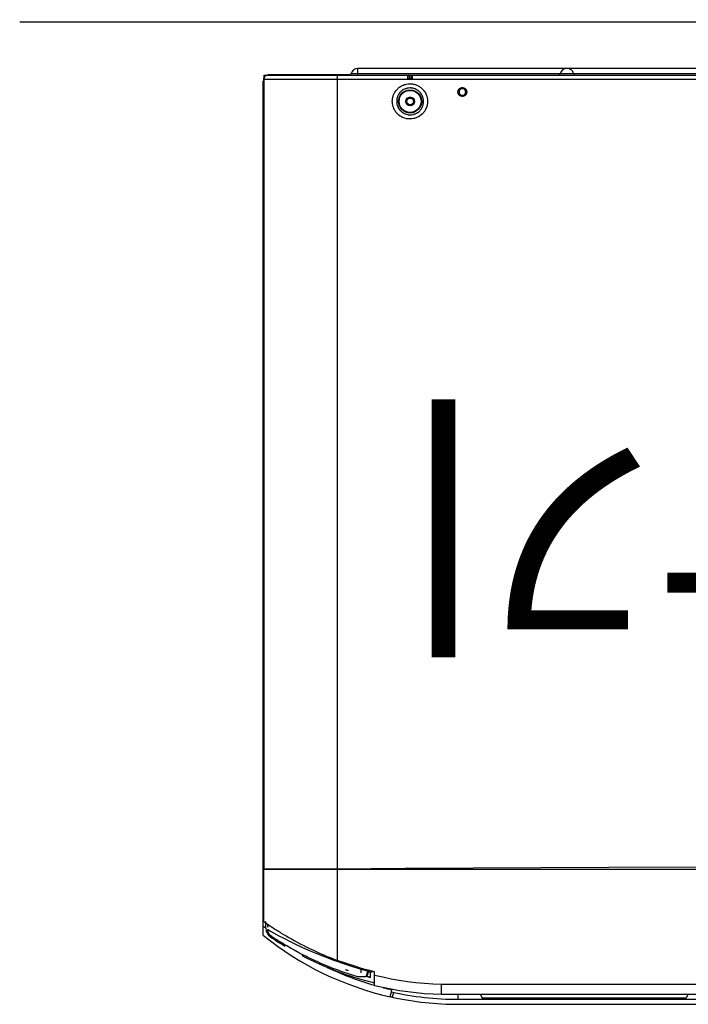
# Model space of a CAD drawing. Units: millimetres. Extents: x 3641412 to 4181868, y -949043 to 385197.
# Drawn here: x 3898199 to 3898519, y -655702 to -655231 of the extents above; entities that cross this region are included whole.
import ezdxf

# ---------------------------------------------------------------- set-up
doc = ezdxf.new("R2010")
doc.units = ezdxf.units.MM
doc.header["$LTSCALE"] = 200
doc.linetypes.add('DASHEDX2', pattern=[1.5, 1, -0.5])
for name, color, linetype in [('F--타일', 150, 'Continuous'), ('LG-AIRCON', 6, 'Continuous'), ('LG-Product', 3, 'Continuous')]:
    doc.layers.add(name, color=color, linetype=linetype)
doc.styles.add('굴림', font='바른돋움 1')

# ---------------------------------------------------------------- blocks, each defined once
blk = doc.blocks.new('1457P-02')
at = {"layer": 'LG-Product', "color": 4, "linetype": 'Continuous'}
for p, q in [((205631.99, -273834.66), (205631.99, -273836.03)), ((205631.99, -273834.66), (205633.36, -273834.66)), ((205633.36, -273834.77), (205633.36, -273834.66)), ((205633.36, -273834.66), (205634, -273834.66)), ((205633.99, -273834.66), (205635.11, -273834.66)), ((205673.48, -273834.41), (205634.79, -273834.41)), ((205635.11, -273834.66), (205638.4, -273834.66)), ((205638.4, -273834.66), (205643.65, -273834.66)), ((205643.65, -273834.66), (205650.51, -273834.66)), ((205650.51, -273834.66), (205658.56, -273834.66)), ((205658.56, -273834.66), (205667.28, -273834.66)), ((205667.18, -273836.66), (205667.21, -273835.25)), ((205667.21, -273835.25), (205667.28, -273834.66)), ((205667.28, -273834.66), (205684.14, -273834.66)), ((205673.78, -273833.89), (205674.72, -273833.89)), ((205674.72, -273833.89), (205676.99, -273833.89)), ((206176.99, -273831.36), (205676.99, -273831.36)), ((205676.99, -273832.07), (205676.99, -273831.36)), ((205676.99, -273833.89), (205676.99, -273832.07)), ((205676.99, -273833.89), (205773.79, -273833.89)), ((205676.99, -273834.45), (205676.99, -273833.89)), ((205676.99, -273834.66), (205676.99, -273834.45)), ((205684.14, -273834.66), (205700.99, -273834.66)), ((205700.98, -273834.91), (205700.99, -273834.78)), ((205700.98, -273835.1), (205700.98, -273834.91)), ((205700.98, -273835.33), (205700.98, -273835.1)), ((205700.98, -273835.6), (205700.98, -273835.33)), ((205700.99, -273834.69), (205700.99, -273834.66)), ((205700.99, -273834.78), (205700.99, -273834.69)), ((205701, -273834.66), (205703, -273834.66)), ((205701.49, -273835.16), (205701.49, -273835.18)), ((205701.49, -273835.18), (205701.49, -273835.25)), ((205701.49, -273835.25), (205701.49, -273835.35)), ((205701.49, -273835.35), (205701.49, -273835.49)), ((205702.49, -273835.18), (205702.49, -273835.16)), ((205702.49, -273835.25), (205702.49, -273835.18)), ((205702.49, -273835.35), (205702.49, -273835.25)), ((205702.49, -273835.49), (205702.49, -273835.35)), ((205702.99, -273834.81), (205702.98, -273834.9)), ((205702.98, -273834.9), (205702.98, -273835)), ((205702.98, -273835), (205702.98, -273835.05)), ((205702.98, -273835.05), (205702.98, -273835.12)), ((205702.98, -273835.12), (205702.98, -273835.18)), ((205702.98, -273835.18), (205702.98, -273835.25)), ((205702.98, -273835.25), (205702.98, -273835.39)), ((205702.98, -273835.39), (205702.98, -273835.55)), ((205702.99, -273834.66), (205814.47, -273834.66)), ((205702.99, -273834.66), (205702.99, -273834.67)), ((205702.99, -273834.67), (205702.99, -273834.7)), ((205702.99, -273834.7), (205702.99, -273834.72)), ((205702.99, -273834.72), (205702.99, -273834.75)), ((205702.99, -273834.75), (205702.99, -273834.78)), ((205702.99, -273834.78), (205702.99, -273834.81)), ((205773.78, -273833.89), (205775.39, -273833.89)), ((205775.39, -273833.89), (205778.6, -273833.89)), ((205778.6, -273833.89), (205780.2, -273833.89)), ((205780.21, -273833.89), (206073.78, -273833.89)), ((205814.47, -273834.66), (205925.99, -273834.66)), ((205631.79, -274241.92), (205631.79, -273837.41)), ((205631.99, -273836.67), (205631.99, -273836.03)), ((205632.1, -273836.03), (205631.99, -273836.03)), ((205631.99, -273836.66), (205631.99, -274214.66)), ((205633.18, -273836.66), (205631.99, -273836.66)), ((205636.65, -273836.66), (205633.18, -273836.66)), ((205642.2, -273836.66), (205636.65, -273836.66)), ((205649.46, -273836.66), (205642.2, -273836.66)), ((205657.97, -273836.66), (205649.46, -273836.66)), ((205667.18, -273836.66), (205657.97, -273836.66)), ((205667.18, -273836.66), (205667.18, -274214.66)), ((205684.08, -273836.66), (205667.18, -273836.66)), ((205700.97, -273836.66), (205684.08, -273836.66)), ((205696.99, -273840.32), (205697.16, -273840.2)), ((205697.16, -273840.2), (205697.87, -273839.77)), ((205697.87, -273839.77), (205698.61, -273839.41)), ((205698.61, -273839.41), (205698.8, -273839.33)), ((205698.8, -273839.33), (205698.99, -273839.26)), ((205698.99, -273839.26), (205699.19, -273839.19)), ((205699.19, -273839.19), (205699.39, -273839.12)), ((205699.39, -273839.12), (205699.79, -273839.01)), ((205699.79, -273839.01), (205700.19, -273838.91)), ((205700.19, -273838.91), (205701, -273838.78)), ((205700.97, -273835.9), (205700.98, -273835.6)), ((205700.97, -273836.22), (205700.97, -273835.9)), ((205700.97, -273836.44), (205700.97, -273836.22)), ((205700.97, -273836.66), (205700.97, -273836.44)), ((205701.97, -273836.66), (205700.97, -273836.66)), ((205700.98, -273836.66), (205700.97, -273836.66)), ((205701.03, -273836.59), (205700.98, -273836.66)), ((205701, -273838.78), (205701.83, -273838.73)), ((205701.09, -273836.53), (205701.03, -273836.59)), ((205701.16, -273836.44), (205701.09, -273836.53)), ((205701.24, -273836.37), (205701.16, -273836.44)), ((205701.3, -273836.3), (205701.24, -273836.37)), ((205701.36, -273836.24), (205701.3, -273836.3)), ((205701.4, -273836.21), (205701.36, -273836.24)), ((205701.44, -273836.18), (205701.4, -273836.21)), ((205701.46, -273836.17), (205701.44, -273836.18)), ((205701.48, -273836.16), (205701.46, -273836.17)), ((205701.48, -273836.16), (205701.99, -273836.16)), ((205701.49, -273835.49), (205701.49, -273835.67)), ((205701.49, -273835.67), (205701.49, -273835.87)), ((205701.49, -273835.87), (205701.49, -273836.01)), ((205701.49, -273836.01), (205701.49, -273836.16)), ((205701.83, -273838.73), (205702.04, -273838.73)), ((205702.97, -273836.66), (205701.97, -273836.66)), ((205701.99, -273836.16), (205702.5, -273836.16)), ((205702.04, -273838.73), (205702.24, -273838.74)), ((205702.24, -273838.74), (205702.45, -273838.75)), ((205702.45, -273838.75), (205702.66, -273838.77)), ((205702.49, -273835.67), (205702.49, -273835.49)), ((205702.49, -273835.87), (205702.49, -273835.67)), ((205702.49, -273836.01), (205702.49, -273835.87)), ((205702.49, -273836.16), (205702.49, -273836.01)), ((205702.51, -273836.17), (205702.5, -273836.16)), ((205702.53, -273836.18), (205702.51, -273836.17)), ((205702.56, -273836.21), (205702.53, -273836.18)), ((205702.6, -273836.24), (205702.56, -273836.21)), ((205702.65, -273836.3), (205702.6, -273836.24)), ((205702.72, -273836.37), (205702.65, -273836.3)), ((205702.66, -273838.77), (205703.07, -273838.81)), ((205702.79, -273836.45), (205702.72, -273836.37)), ((205702.86, -273836.53), (205702.79, -273836.45)), ((205702.91, -273836.59), (205702.86, -273836.53)), ((205702.97, -273836.66), (205702.91, -273836.59)), ((205702.98, -273835.81), (205702.97, -273835.89)), ((205702.97, -273835.89), (205702.97, -273835.99)), ((205702.97, -273835.99), (205702.97, -273836.08)), ((205702.97, -273836.08), (205702.97, -273836.17)), ((205702.97, -273836.17), (205702.97, -273836.27)), ((205702.97, -273836.27), (205702.97, -273836.46)), ((205702.97, -273836.46), (205702.97, -273836.66)), ((205814.46, -273836.66), (205702.97, -273836.66)), ((205702.97, -273836.66), (205702.97, -273836.66)), ((205702.98, -273835.55), (205702.98, -273835.63)), ((205702.98, -273835.63), (205702.98, -273835.72)), ((205702.98, -273835.72), (205702.98, -273835.81)), ((205703.07, -273838.81), (205703.47, -273838.88)), ((205703.47, -273838.88), (205703.88, -273838.96)), ((205703.88, -273838.96), (205704.28, -273839.07)), ((205704.28, -273839.07), (205704.47, -273839.13)), ((205704.47, -273839.13), (205704.67, -273839.2)), ((205704.67, -273839.2), (205704.87, -273839.27)), ((205704.87, -273839.27), (205705.06, -273839.34)), ((205705.06, -273839.34), (205705.81, -273839.69)), ((205705.81, -273839.69), (205706.52, -273840.1)), ((205706.52, -273840.1), (205706.86, -273840.34)), ((205925.99, -273836.66), (205814.46, -273836.66)), ((205693.77, -273844.99), (205693.82, -273844.79)), ((205693.82, -273844.79), (205693.95, -273844.4)), ((205693.95, -273844.4), (205694.09, -273844.01)), ((205694.09, -273844.01), (205694.26, -273843.63)), ((205694.26, -273843.63), (205694.44, -273843.26)), ((205694.44, -273843.26), (205694.54, -273843.08)), ((205694.54, -273843.08), (205694.64, -273842.9)), ((205694.64, -273842.9), (205694.75, -273842.72)), ((205694.75, -273842.72), (205694.86, -273842.55)), ((205694.86, -273842.55), (205695.35, -273841.88)), ((205695.35, -273841.88), (205695.89, -273841.26)), ((205695.89, -273841.26), (205696.19, -273840.97)), ((205696.04, -273844.76), (205695.93, -273845.05)), ((205696.16, -273844.47), (205696.04, -273844.76)), ((205696.3, -273844.19), (205696.16, -273844.47)), ((205696.19, -273840.97), (205696.5, -273840.7)), ((205696.37, -273844.05), (205696.3, -273844.19)), ((205696.45, -273843.91), (205696.37, -273844.05)), ((205696.53, -273843.78), (205696.45, -273843.91)), ((205696.5, -273840.7), (205696.66, -273840.57)), ((205696.62, -273843.64), (205696.53, -273843.78)), ((205696.99, -273843.13), (205696.62, -273843.64)), ((205696.66, -273840.57), (205696.83, -273840.44)), ((205696.83, -273840.44), (205696.99, -273840.32)), ((205697.41, -273842.66), (205696.99, -273843.13)), ((205697.63, -273842.44), (205697.41, -273842.66)), ((205697.87, -273842.23), (205697.63, -273842.44)), ((205697.99, -273842.13), (205697.87, -273842.23)), ((205698.12, -273842.04), (205697.99, -273842.13)), ((205698.25, -273841.94), (205698.12, -273842.04)), ((205698.38, -273841.85), (205698.25, -273841.94)), ((205698.91, -273841.52), (205698.38, -273841.85)), ((205699.48, -273841.25), (205698.91, -273841.52)), ((205699.62, -273841.19), (205699.48, -273841.25)), ((205699.77, -273841.13), (205699.62, -273841.19)), ((205699.92, -273841.08), (205699.77, -273841.13)), ((205700.07, -273841.03), (205699.92, -273841.08)), ((205700.38, -273840.94), (205700.07, -273841.03)), ((205700.68, -273840.87), (205700.38, -273840.94)), ((205701.3, -273840.77), (205700.68, -273840.87)), ((205701.93, -273840.73), (205701.3, -273840.77)), ((205702.09, -273840.73), (205701.93, -273840.73)), ((205702.25, -273840.74), (205702.09, -273840.73)), ((205702.41, -273840.75), (205702.25, -273840.74)), ((205702.57, -273840.76), (205702.41, -273840.75)), ((205702.88, -273840.79), (205702.57, -273840.76)), ((205703.19, -273840.84), (205702.88, -273840.79)), ((205703.49, -273840.91), (205703.19, -273840.84)), ((205703.8, -273840.99), (205703.49, -273840.91)), ((205703.95, -273841.04), (205703.8, -273840.99)), ((205704.1, -273841.09), (205703.95, -273841.04)), ((205704.25, -273841.14), (205704.1, -273841.09)), ((205704.4, -273841.2), (205704.25, -273841.14)), ((205704.97, -273841.46), (205704.4, -273841.2)), ((205705.51, -273841.78), (205704.97, -273841.46)), ((205705.77, -273841.96), (205705.51, -273841.78)), ((205706.02, -273842.15), (205705.77, -273841.96)), ((205706.15, -273842.25), (205706.02, -273842.15)), ((205706.27, -273842.35), (205706.15, -273842.25)), ((205706.38, -273842.46), (205706.27, -273842.35)), ((205706.5, -273842.57), (205706.38, -273842.46)), ((205706.72, -273842.8), (205706.5, -273842.57)), ((205706.93, -273843.03), (205706.72, -273842.8)), ((205706.86, -273840.34), (205707.19, -273840.59)), ((205707.03, -273843.16), (205706.93, -273843.03)), ((205707.13, -273843.28), (205707.03, -273843.16)), ((205707.22, -273843.41), (205707.13, -273843.28)), ((205707.19, -273840.59), (205707.35, -273840.72)), ((205707.31, -273843.54), (205707.22, -273843.41)), ((205707.64, -273844.08), (205707.31, -273843.54)), ((205707.35, -273840.72), (205707.51, -273840.86)), ((205707.51, -273840.86), (205707.67, -273841)), ((205707.92, -273844.64), (205707.64, -273844.08)), ((205707.67, -273841), (205707.82, -273841.14)), ((205707.82, -273841.14), (205708.11, -273841.44)), ((205707.98, -273844.79), (205707.92, -273844.64)), ((205708.03, -273844.94), (205707.98, -273844.79)), ((205708.11, -273841.44), (205708.38, -273841.75)), ((205708.38, -273841.75), (205708.51, -273841.91)), ((205708.51, -273841.91), (205708.64, -273842.08)), ((205708.64, -273842.08), (205708.76, -273842.24)), ((205708.76, -273842.24), (205708.88, -273842.41)), ((205708.88, -273842.41), (205709.31, -273843.12)), ((205709.31, -273843.12), (205709.67, -273843.86)), ((205709.67, -273843.86), (205709.75, -273844.05)), ((205709.75, -273844.05), (205709.83, -273844.24)), ((205709.83, -273844.24), (205709.9, -273844.44)), ((205709.9, -273844.44), (205709.96, -273844.64)), ((205709.96, -273844.64), (205710.08, -273845.04)), ((205724.88, -273842.56), (205724.89, -273842.45)), ((205724.88, -273842.66), (205724.88, -273842.56)), ((205724.88, -273842.77), (205724.88, -273842.66)), ((205724.89, -273842.87), (205724.88, -273842.77)), ((205724.89, -273842.45), (205724.9, -273842.35)), ((205724.9, -273842.97), (205724.89, -273842.87)), ((205724.9, -273842.35), (205724.92, -273842.25)), ((205724.92, -273843.07), (205724.9, -273842.97)), ((205724.92, -273842.25), (205724.97, -273842.05)), ((205724.97, -273843.27), (205724.92, -273843.07)), ((205724.97, -273842.05), (205725.04, -273841.86)), ((205725.04, -273843.47), (205724.97, -273843.27)), ((205725.04, -273841.86), (205725.08, -273841.76)), ((205725.08, -273843.56), (205725.04, -273843.47)), ((205725.08, -273841.76), (205725.12, -273841.67)), ((205725.12, -273843.65), (205725.08, -273843.56)), ((205725.12, -273841.67), (205725.17, -273841.58)), ((205725.17, -273843.74), (205725.12, -273843.65)), ((205725.17, -273841.58), (205725.23, -273841.49)), ((205725.23, -273843.83), (205725.17, -273843.74)), ((205725.23, -273841.49), (205725.35, -273841.33)), ((205725.29, -273843.91), (205725.23, -273843.83)), ((205725.35, -273843.99), (205725.29, -273843.91)), ((205725.35, -273841.33), (205725.49, -273841.18)), ((205725.42, -273844.07), (205725.35, -273843.99)), ((205725.4, -273842.5), (205725.39, -273842.66)), ((205725.39, -273842.66), (205725.4, -273842.82)), ((205725.43, -273842.35), (205725.4, -273842.5)), ((205725.4, -273842.82), (205725.43, -273842.98)), ((205725.49, -273844.15), (205725.42, -273844.07)), ((205725.46, -273842.2), (205725.43, -273842.35)), ((205725.43, -273842.98), (205725.46, -273843.13)), ((205725.52, -273842.05), (205725.46, -273842.2)), ((205725.46, -273843.13), (205725.52, -273843.28)), ((205725.49, -273841.18), (205725.64, -273841.04)), ((205725.64, -273844.29), (205725.49, -273844.15)), ((205725.55, -273841.98), (205725.52, -273842.05)), ((205725.52, -273843.28), (205725.55, -273843.35)), ((205725.58, -273841.91), (205725.55, -273841.98)), ((205725.55, -273843.35), (205725.58, -273843.42)), ((205725.62, -273841.84), (205725.58, -273841.91)), ((205725.58, -273843.42), (205725.62, -273843.49)), ((205725.66, -273841.77), (205725.62, -273841.84)), ((205725.62, -273843.49), (205725.66, -273843.55)), ((205725.64, -273841.04), (205725.81, -273840.92)), ((205725.81, -273844.41), (205725.64, -273844.29)), ((205725.76, -273841.65), (205725.66, -273841.77)), ((205725.66, -273843.55), (205725.76, -273843.68)), ((205725.86, -273841.53), (205725.76, -273841.65)), ((205725.76, -273843.68), (205725.86, -273843.79)), ((205725.81, -273840.92), (205725.9, -273840.86)), ((205725.9, -273844.46), (205725.81, -273844.41)), ((205725.98, -273841.42), (205725.86, -273841.53)), ((205725.86, -273843.79), (205725.98, -273843.9)), ((205725.9, -273840.86), (205725.99, -273840.81)), ((205725.99, -273844.51), (205725.9, -273844.46)), ((205726.11, -273841.33), (205725.98, -273841.42)), ((205725.98, -273843.9), (205726.11, -273843.99)), ((205725.99, -273840.81), (205726.08, -273840.76)), ((205726.08, -273844.56), (205725.99, -273844.51)), ((205726.08, -273840.76), (205726.17, -273840.72)), ((205726.17, -273844.6), (205726.08, -273844.56)), ((205726.17, -273841.29), (205726.11, -273841.33)), ((205726.11, -273843.99), (205726.17, -273844.03)), ((205726.17, -273840.72), (205726.37, -273840.65)), ((205726.24, -273841.25), (205726.17, -273841.29)), ((205726.17, -273844.03), (205726.24, -273844.07)), ((205726.37, -273844.67), (205726.17, -273844.6)), ((205726.31, -273841.22), (205726.24, -273841.25)), ((205726.24, -273844.07), (205726.31, -273844.11)), ((205726.38, -273841.18), (205726.31, -273841.22)), ((205726.31, -273844.11), (205726.38, -273844.14)), ((205726.37, -273840.65), (205726.57, -273840.6)), ((205726.57, -273844.72), (205726.37, -273844.67)), ((205726.53, -273841.13), (205726.38, -273841.18)), ((205726.38, -273844.14), (205726.53, -273844.19)), ((205726.68, -273841.09), (205726.53, -273841.13)), ((205726.53, -273844.19), (205726.68, -273844.23)), ((205726.57, -273840.6), (205726.67, -273840.58)), ((205726.67, -273844.74), (205726.57, -273844.72)), ((205726.67, -273840.58), (205726.77, -273840.57)), ((205726.77, -273844.75), (205726.67, -273844.74)), ((205726.76, -273841.08), (205726.68, -273841.09)), ((205726.68, -273844.23), (205726.76, -273844.24)), ((205726.84, -273841.07), (205726.76, -273841.08)), ((205726.76, -273844.24), (205726.84, -273844.25)), ((205726.77, -273840.57), (205726.87, -273840.56)), ((205726.87, -273844.76), (205726.77, -273844.75)), ((205726.92, -273841.06), (205726.84, -273841.07)), ((205726.84, -273844.25), (205726.92, -273844.26)), ((205726.87, -273840.56), (205726.98, -273840.56)), ((205726.98, -273844.76), (205726.87, -273844.76)), ((205726.99, -273841.06), (205726.92, -273841.06)), ((205726.92, -273844.26), (205726.99, -273844.26)), ((205726.98, -273840.56), (205727.18, -273840.57)), ((205727.18, -273844.75), (205726.98, -273844.76)), ((205727.15, -273841.07), (205726.99, -273841.06)), ((205726.99, -273844.26), (205727.15, -273844.25)), ((205727.31, -273841.09), (205727.15, -273841.07)), ((205727.15, -273844.25), (205727.31, -273844.23)), ((205727.18, -273840.57), (205727.38, -273840.6)), ((205727.38, -273844.72), (205727.18, -273844.75)), ((205727.38, -273841.11), (205727.31, -273841.09)), ((205727.31, -273844.23), (205727.38, -273844.21)), ((205727.38, -273840.6), (205727.49, -273840.63)), ((205727.46, -273841.13), (205727.38, -273841.11)), ((205727.38, -273844.21), (205727.46, -273844.19)), ((205727.49, -273844.7), (205727.38, -273844.72)), ((205727.53, -273841.16), (205727.46, -273841.13)), ((205727.46, -273844.19), (205727.53, -273844.17)), ((205727.49, -273840.63), (205727.59, -273840.65)), ((205727.59, -273844.67), (205727.49, -273844.7)), ((205727.61, -273841.18), (205727.53, -273841.16)), ((205727.53, -273844.17), (205727.61, -273844.14)), ((205727.59, -273840.65), (205727.68, -273840.68)), ((205727.68, -273844.64), (205727.59, -273844.67)), ((205727.68, -273841.22), (205727.61, -273841.18)), ((205727.61, -273844.14), (205727.68, -273844.11)), ((205727.68, -273840.68), (205727.78, -273840.72)), ((205727.75, -273841.25), (205727.68, -273841.22)), ((205727.68, -273844.11), (205727.75, -273844.07)), ((205727.78, -273844.6), (205727.68, -273844.64)), ((205727.82, -273841.29), (205727.75, -273841.25)), ((205727.75, -273844.07), (205727.82, -273844.03)), ((205727.78, -273840.72), (205727.87, -273840.76)), ((205727.87, -273844.56), (205727.78, -273844.6)), ((205727.88, -273841.33), (205727.82, -273841.29)), ((205727.82, -273844.03), (205727.88, -273843.99)), ((205727.87, -273840.76), (205727.96, -273840.81)), ((205727.96, -273844.51), (205727.87, -273844.56)), ((205728.01, -273841.43), (205727.88, -273841.33)), ((205727.88, -273843.99), (205728.01, -273843.9)), ((205727.96, -273840.81), (205728.05, -273840.86)), ((205728.05, -273844.46), (205727.96, -273844.51)), ((205728.12, -273841.53), (205728.01, -273841.43)), ((205728.01, -273843.9), (205728.12, -273843.79)), ((205728.05, -273840.86), (205728.14, -273840.92)), ((205728.14, -273844.41), (205728.05, -273844.46)), ((205728.18, -273841.59), (205728.12, -273841.53)), ((205728.12, -273843.79), (205728.18, -273843.74)), ((205728.14, -273840.92), (205728.31, -273841.04)), ((205728.31, -273844.29), (205728.14, -273844.41)), ((205728.23, -273841.65), (205728.18, -273841.59)), ((205728.18, -273843.74), (205728.23, -273843.68)), ((205728.28, -273841.71), (205728.23, -273841.65)), ((205728.23, -273843.68), (205728.28, -273843.61)), ((205728.32, -273841.77), (205728.28, -273841.71)), ((205728.28, -273843.61), (205728.32, -273843.55)), ((205728.31, -273841.04), (205728.46, -273841.18)), ((205728.46, -273844.15), (205728.31, -273844.29)), ((205728.4, -273841.91), (205728.32, -273841.77)), ((205728.32, -273843.55), (205728.4, -273843.42)), ((205728.47, -273842.05), (205728.4, -273841.91)), ((205728.4, -273843.42), (205728.47, -273843.27)), ((205728.46, -273841.18), (205728.53, -273841.25)), ((205728.53, -273844.07), (205728.46, -273844.15)), ((205728.5, -273842.12), (205728.47, -273842.05)), ((205728.47, -273843.27), (205728.5, -273843.2)), ((205728.53, -273842.2), (205728.5, -273842.12)), ((205728.5, -273843.2), (205728.53, -273843.13)), ((205728.53, -273841.25), (205728.6, -273841.33)), ((205728.55, -273842.27), (205728.53, -273842.2)), ((205728.53, -273843.13), (205728.55, -273843.05)), ((205728.6, -273843.99), (205728.53, -273844.07)), ((205728.56, -273842.35), (205728.55, -273842.27)), ((205728.55, -273843.05), (205728.56, -273842.97)), ((205728.59, -273842.5), (205728.56, -273842.35)), ((205728.56, -273842.97), (205728.59, -273842.82)), ((205728.59, -273842.66), (205728.59, -273842.5)), ((205728.59, -273842.82), (205728.59, -273842.66)), ((205728.6, -273841.33), (205728.66, -273841.41)), ((205728.66, -273843.91), (205728.6, -273843.99)), ((205728.66, -273841.41), (205728.72, -273841.5)), ((205728.72, -273843.83), (205728.66, -273843.91)), ((205728.72, -273841.5), (205728.83, -273841.67)), ((205728.83, -273843.65), (205728.72, -273843.83)), ((205728.83, -273841.67), (205728.92, -273841.86)), ((205728.92, -273843.47), (205728.83, -273843.65)), ((205728.92, -273841.86), (205728.95, -273841.95)), ((205728.95, -273843.37), (205728.92, -273843.47)), ((205728.95, -273841.95), (205728.99, -273842.05)), ((205728.99, -273843.27), (205728.95, -273843.37)), ((205728.99, -273842.05), (205729.01, -273842.15)), ((205729.01, -273843.17), (205728.99, -273843.27)), ((205729.01, -273842.15), (205729.04, -273842.25)), ((205729.04, -273843.07), (205729.01, -273843.17)), ((205729.04, -273842.25), (205729.07, -273842.46)), ((205729.07, -273842.87), (205729.04, -273843.07)), ((205729.07, -273842.46), (205729.08, -273842.66)), ((205729.08, -273842.66), (205729.07, -273842.87)), ((205693.48, -273847.24), (205693.52, -273846.42)), ((205693.5, -273847.66), (205693.48, -273847.24)), ((205693.53, -273848.07), (205693.5, -273847.66)), ((205693.52, -273846.42), (205693.63, -273845.6)), ((205693.59, -273848.48), (205693.53, -273848.07)), ((205693.66, -273848.89), (205693.59, -273848.48)), ((205693.63, -273845.6), (205693.67, -273845.4)), ((205693.87, -273849.69), (205693.66, -273848.89)), ((205693.67, -273845.4), (205693.72, -273845.19)), ((205693.72, -273845.19), (205693.77, -273844.99)), ((205695.6, -273846.6), (205695.57, -273847.22)), ((205695.57, -273847.22), (205695.58, -273847.54)), ((205695.58, -273847.54), (205695.61, -273847.86)), ((205695.68, -273845.97), (205695.6, -273846.6)), ((205695.61, -273847.86), (205695.65, -273848.17)), ((205695.65, -273848.17), (205695.71, -273848.48)), ((205695.71, -273845.82), (205695.68, -273845.97)), ((205695.75, -273845.66), (205695.71, -273845.82)), ((205695.71, -273848.48), (205695.87, -273849.09)), ((205695.79, -273845.51), (205695.75, -273845.66)), ((205695.83, -273845.35), (205695.79, -273845.51)), ((205695.93, -273845.05), (205695.83, -273845.35)), ((205695.87, -273849.09), (205696.09, -273849.68)), ((205707.7, -273850.14), (205707.96, -273849.57)), ((205707.96, -273849.57), (205708.07, -273849.27)), ((205708.09, -273845.09), (205708.03, -273844.94)), ((205708.07, -273849.27), (205708.17, -273848.97)), ((205708.13, -273845.24), (205708.09, -273845.09)), ((205708.22, -273845.54), (205708.13, -273845.24)), ((205708.17, -273848.97), (205708.25, -273848.66)), ((205708.29, -273845.85), (205708.22, -273845.54)), ((205708.25, -273848.66), (205708.32, -273848.36)), ((205708.39, -273846.47), (205708.29, -273845.85)), ((205708.32, -273848.36), (205708.37, -273848.05)), ((205708.37, -273848.05), (205708.4, -273847.73)), ((205708.43, -273847.1), (205708.39, -273846.47)), ((205708.4, -273847.73), (205708.42, -273847.58)), ((205708.42, -273847.42), (205708.43, -273847.26)), ((205708.42, -273847.58), (205708.42, -273847.42)), ((205708.43, -273847.26), (205708.43, -273847.1)), ((205710.01, -273849.53), (205709.95, -273849.73)), ((205710.11, -273849.13), (205710.01, -273849.53)), ((205710.08, -273845.04), (205710.17, -273845.44)), ((205710.2, -273848.73), (205710.11, -273849.13)), ((205710.17, -273845.44), (205710.3, -273846.25)), ((205710.27, -273848.32), (205710.2, -273848.73)), ((205710.31, -273847.91), (205710.27, -273848.32)), ((205710.3, -273846.25), (205710.35, -273847.08)), ((205710.33, -273847.7), (205710.31, -273847.91)), ((205710.34, -273847.5), (205710.33, -273847.7)), ((205710.35, -273847.29), (205710.34, -273847.5)), ((205710.35, -273847.08), (205710.35, -273847.29)), ((205694.16, -273850.46), (205693.87, -273849.69)), ((205694.24, -273850.65), (205694.16, -273850.46)), ((205694.33, -273850.84), (205694.24, -273850.65)), ((205694.42, -273851.03), (205694.33, -273850.84)), ((205694.52, -273851.21), (205694.42, -273851.03)), ((205694.73, -273851.57), (205694.52, -273851.21)), ((205694.95, -273851.92), (205694.73, -273851.57)), ((205695.19, -273852.25), (205694.95, -273851.92)), ((205695.45, -273852.57), (205695.19, -273852.25)), ((205695.58, -273852.73), (205695.45, -273852.57)), ((205695.72, -273852.88), (205695.58, -273852.73)), ((205695.87, -273853.03), (205695.72, -273852.88)), ((205696.01, -273853.18), (205695.87, -273853.03)), ((205696.63, -273853.73), (205696.01, -273853.18)), ((205696.09, -273849.68), (205696.15, -273849.83)), ((205696.15, -273849.83), (205696.22, -273849.97)), ((205696.22, -273849.97), (205696.29, -273850.11)), ((205696.29, -273850.11), (205696.36, -273850.25)), ((205696.36, -273850.25), (205696.52, -273850.53)), ((205696.52, -273850.53), (205696.69, -273850.79)), ((205697.3, -273854.22), (205696.63, -273853.73)), ((205696.69, -273850.79), (205697.07, -273851.29)), ((205697.07, -273851.29), (205697.5, -273851.75)), ((205697.65, -273854.43), (205697.3, -273854.22)), ((205697.5, -273851.75), (205697.97, -273852.17)), ((205697.97, -273852.17), (205698.48, -273852.54)), ((205698.48, -273852.54), (205698.75, -273852.71)), ((205698.75, -273852.71), (205699.03, -273852.86)), ((205699.03, -273852.86), (205699.17, -273852.93)), ((205699.17, -273852.93), (205699.31, -273853)), ((205699.31, -273853), (205699.46, -273853.07)), ((205699.46, -273853.07), (205699.6, -273853.13)), ((205699.6, -273853.13), (205700.2, -273853.33)), ((205700.2, -273853.33), (205700.81, -273853.48)), ((205700.81, -273853.48), (205700.96, -273853.51)), ((205700.96, -273853.51), (205701.12, -273853.53)), ((205701.12, -273853.53), (205701.28, -273853.55)), ((205701.28, -273853.55), (205701.43, -273853.57)), ((205701.43, -273853.57), (205701.75, -273853.59)), ((205701.75, -273853.59), (205702.06, -273853.59)), ((205702.06, -273853.59), (205702.69, -273853.55)), ((205702.69, -273853.55), (205703.31, -273853.46)), ((205703.31, -273853.46), (205703.47, -273853.42)), ((205703.47, -273853.42), (205703.62, -273853.38)), ((205703.62, -273853.38), (205703.78, -273853.34)), ((205703.78, -273853.34), (205703.93, -273853.3)), ((205703.93, -273853.3), (205704.22, -273853.19)), ((205704.22, -273853.19), (205704.52, -273853.08)), ((205704.52, -273853.08), (205704.8, -273852.95)), ((205704.8, -273852.95), (205705.08, -273852.8)), ((205705.08, -273852.8), (205705.22, -273852.73)), ((205705.22, -273852.73), (205705.36, -273852.65)), ((205705.36, -273852.65), (205705.49, -273852.56)), ((205705.49, -273852.56), (205705.62, -273852.47)), ((205705.62, -273852.47), (205706.13, -273852.09)), ((205706.13, -273852.09), (205706.59, -273851.67)), ((205706.49, -273854.24), (205706.32, -273854.35)), ((205706.67, -273854.12), (205706.49, -273854.24)), ((205706.59, -273851.67), (205706.8, -273851.44)), ((205707.33, -273853.63), (205706.67, -273854.12)), ((205706.8, -273851.44), (205707.01, -273851.2)), ((205707.01, -273851.2), (205707.11, -273851.07)), ((205707.11, -273851.07), (205707.2, -273850.94)), ((205707.2, -273850.94), (205707.29, -273850.81)), ((205707.29, -273850.81), (205707.38, -273850.68)), ((205707.93, -273853.07), (205707.33, -273853.63)), ((205707.38, -273850.68), (205707.7, -273850.14)), ((205708.21, -273852.77), (205707.93, -273853.07)), ((205708.48, -273852.45), (205708.21, -273852.77)), ((205708.61, -273852.28), (205708.48, -273852.45)), ((205708.74, -273852.12), (205708.61, -273852.28)), ((205708.86, -273851.95), (205708.74, -273852.12)), ((205708.97, -273851.78), (205708.86, -273851.95)), ((205709.39, -273851.07), (205708.97, -273851.78)), ((205709.73, -273850.32), (205709.39, -273851.07)), ((205709.81, -273850.12), (205709.73, -273850.32)), ((205709.88, -273849.93), (205709.81, -273850.12)), ((205709.95, -273849.73), (205709.88, -273849.93)), ((205698.02, -273854.64), (205697.65, -273854.43)), ((205698.2, -273854.73), (205698.02, -273854.64)), ((205698.39, -273854.82), (205698.2, -273854.73)), ((205698.58, -273854.9), (205698.39, -273854.82)), ((205698.77, -273854.98), (205698.58, -273854.9)), ((205699.55, -273855.25), (205698.77, -273854.98)), ((205700.35, -273855.44), (205699.55, -273855.25)), ((205700.55, -273855.48), (205700.35, -273855.44)), ((205700.76, -273855.51), (205700.55, -273855.48)), ((205700.97, -273855.54), (205700.76, -273855.51)), ((205701.17, -273855.56), (205700.97, -273855.54)), ((205701.59, -273855.58), (205701.17, -273855.56)), ((205702, -273855.59), (205701.59, -273855.58)), ((205702.82, -273855.54), (205702, -273855.59)), ((205703.64, -273855.41), (205702.82, -273855.54)), ((205703.84, -273855.37), (205703.64, -273855.41)), ((205704.05, -273855.32), (205703.84, -273855.37)), ((205704.25, -273855.26), (205704.05, -273855.32)), ((205704.44, -273855.2), (205704.25, -273855.26)), ((205704.83, -273855.07), (205704.44, -273855.2)), ((205705.22, -273854.92), (205704.83, -273855.07)), ((205705.59, -273854.75), (205705.22, -273854.92)), ((205705.96, -273854.56), (205705.59, -273854.75)), ((205706.14, -273854.46), (205705.96, -273854.56)), ((205706.32, -273854.35), (205706.14, -273854.46)), ((205632.04, -274214.66), (205631.99, -274214.66)), ((205631.99, -274239.76), (205631.99, -274214.76)), ((205631.99, -274214.76), (205633.18, -274214.76)), ((205632.16, -274214.66), (205632.04, -274214.66)), ((205632.26, -274214.66), (205632.16, -274214.66)), ((205632.37, -274214.66), (205632.26, -274214.66)), ((205632.44, -274214.66), (205632.37, -274214.66)), ((205632.51, -274214.66), (205632.44, -274214.66)), ((205632.59, -274214.66), (205632.51, -274214.66)), ((205632.67, -274214.66), (205632.59, -274214.66)), ((205633.05, -274214.66), (205632.67, -274214.66)), ((205633.5, -274214.66), (205633.05, -274214.66)), ((205633.18, -274214.76), (205636.65, -274214.76)), ((205634.04, -274214.66), (205633.5, -274214.66)), ((205634.65, -274214.66), (205634.04, -274214.66)), ((205635.34, -274214.66), (205634.65, -274214.66)), ((205636.11, -274214.66), (205635.34, -274214.66)), ((205636.31, -274214.66), (205636.11, -274214.66)), ((205636.52, -274214.66), (205636.31, -274214.66)), ((205636.74, -274214.66), (205636.52, -274214.66)), ((205636.65, -274214.76), (205642.2, -274214.76)), ((205636.96, -274214.66), (205636.74, -274214.66)), ((205637.41, -274214.66), (205636.96, -274214.66)), ((205637.88, -274214.66), (205637.41, -274214.66)), ((205638.86, -274214.66), (205637.88, -274214.66)), ((205639.91, -274214.66), (205638.86, -274214.66)), ((205641.03, -274214.66), (205639.91, -274214.66)), ((205642.2, -274214.66), (205641.03, -274214.66)), ((205642.82, -274214.66), (205642.2, -274214.66)), ((205642.2, -274214.76), (205649.46, -274214.76)), ((205643.45, -274214.66), (205642.82, -274214.66)), ((205644.09, -274214.66), (205643.45, -274214.66)), ((205644.75, -274214.66), (205644.09, -274214.66)), ((205646.12, -274214.66), (205644.75, -274214.66)), ((205647.52, -274214.66), (205646.12, -274214.66)), ((205648.98, -274214.66), (205647.52, -274214.66)), ((205650.47, -274214.66), (205648.98, -274214.66)), ((205649.46, -274214.76), (205657.97, -274214.76)), ((205652.01, -274214.67), (205650.47, -274214.66)), ((205653.59, -274214.67), (205652.01, -274214.67)), ((205654.39, -274214.67), (205653.59, -274214.67)), ((205655.21, -274214.67), (205654.39, -274214.67)), ((205656.04, -274214.67), (205655.21, -274214.67)), ((205655.35, -274214.67), (205655.42, -274214.67)), ((205656.87, -274214.67), (205656.04, -274214.67)), ((205658.54, -274214.67), (205656.87, -274214.67)), ((205657.97, -274214.76), (205667.18, -274214.76)), ((205660.23, -274214.67), (205658.54, -274214.67)), ((205661.94, -274214.67), (205660.23, -274214.67)), ((205663.67, -274214.67), (205661.94, -274214.67)), ((205665.42, -274214.66), (205663.67, -274214.67)), ((205667.18, -274214.66), (205665.42, -274214.66)), ((205683.41, -274214.57), (205667.18, -274214.66)), ((205667.18, -274214.66), (205667.25, -274214.66)), ((205667.18, -274214.76), (205667.18, -274258.37)), ((205667.18, -274214.76), (205753.63, -274214.76)), ((205667.25, -274214.66), (205667.33, -274214.66)), ((205699.64, -274214.45), (205683.41, -274214.57)), ((205715.87, -274214.34), (205699.64, -274214.45)), ((205732.1, -274214.24), (205715.87, -274214.34)), ((205764.57, -274214.07), (205732.1, -274214.24)), ((205753.63, -274214.76), (205840.12, -274214.76)), ((205797.05, -274213.92), (205764.57, -274214.07)), ((205862.02, -274213.73), (205797.05, -274213.92)), ((205631.99, -274239.76), (205632.01, -274239.77)), ((205632.01, -274239.77), (205632.04, -274239.8)), ((205632.04, -274239.8), (205632.1, -274239.84)), ((205632.1, -274239.84), (205632.18, -274239.9)), ((205632.18, -274239.9), (205632.24, -274239.93)), ((205632.24, -274239.93), (205632.29, -274239.97)), ((205632.29, -274239.97), (205632.35, -274240.02)), ((205632.35, -274240.02), (205632.42, -274240.06)), ((205632.42, -274240.06), (205632.57, -274240.17)), ((205632.57, -274240.17), (205632.75, -274240.29)), ((205632.75, -274240.29), (205633.16, -274240.58)), ((205632.98, -274242.99), (205632.98, -274239.76)), ((205633.16, -274240.58), (205633.66, -274240.92)), ((205631.79, -274244.17), (205631.79, -274241.92)), ((205631.79, -274246.41), (205631.79, -274244.17)), ((205633.66, -274240.92), (205634.24, -274241.32)), ((205633.99, -274241.47), (205633.99, -274241.43)), ((205633.99, -274241.43), (205633.99, -274241.5)), ((205633.99, -274241.52), (205633.99, -274241.47)), ((205633.99, -274241.58), (205633.99, -274241.52)), ((205633.99, -274241.62), (205633.99, -274241.58)), ((205633.99, -274241.68), (205633.99, -274241.62)), ((205633.99, -274241.71), (205633.99, -274241.68)), ((205633.99, -274241.74), (205633.99, -274241.71)), ((205633.99, -274241.78), (205633.99, -274241.74)), ((205633.99, -274241.88), (205633.99, -274241.78)), ((205633.99, -274241.94), (205633.99, -274241.88)), ((205633.99, -274241.99), (205633.99, -274241.94)), ((205633.99, -274242.02), (205633.99, -274241.99)), ((205633.99, -274242.05), (205633.99, -274242.02)), ((205633.99, -274242.1), (205633.99, -274242.05)), ((205633.99, -274242.13), (205633.99, -274242.1)), ((205633.99, -274242.2), (205633.99, -274242.13)), ((205633.99, -274242.26), (205633.99, -274242.2)), ((205633.99, -274242.35), (205633.99, -274242.26)), ((205633.99, -274242.42), (205633.99, -274242.35)), ((205633.99, -274242.38), (205633.99, -274242.48)), ((205633.99, -274242.48), (205633.99, -274242.42)), ((205633.99, -274243.64), (205634.04, -274243.67)), ((205634.02, -274244.13), (205633.99, -274243.64)), ((205634.11, -274244.61), (205634.02, -274244.13)), ((205634.04, -274243.67), (205634.25, -274243.78)), ((205634.18, -274244.85), (205634.11, -274244.61)), ((205634.26, -274245.08), (205634.18, -274244.85)), ((205634.24, -274241.32), (205634.91, -274241.77)), ((205634.25, -274243.78), (205635.17, -274244.32)), ((205634.36, -274245.31), (205634.26, -274245.08)), ((205634.47, -274245.53), (205634.36, -274245.31)), ((205634.59, -274245.74), (205634.47, -274245.53)), ((205634.91, -274241.77), (205635.27, -274242.01)), ((205635.17, -274244.32), (205636.73, -274245.21)), ((205635.27, -274242.01), (205635.65, -274242.27)), ((205635.65, -274242.27), (205636.05, -274242.53)), ((205636.05, -274242.53), (205636.46, -274242.8)), ((205636.46, -274242.8), (205637.34, -274243.38)), ((205636.73, -274245.21), (205638.87, -274246.4)), ((205637.34, -274243.38), (205638.29, -274243.98)), ((205638.29, -274243.98), (205638.79, -274244.3)), ((205638.79, -274244.3), (205639.3, -274244.62)), ((205639.3, -274244.62), (205639.56, -274244.79)), ((205639.56, -274244.79), (205639.83, -274244.95)), ((205639.83, -274244.95), (205640.1, -274245.12)), ((205640.1, -274245.12), (205640.38, -274245.29)), ((205640.38, -274245.29), (205641.51, -274245.98)), ((205634.73, -274245.94), (205634.59, -274245.74)), ((205634.8, -274246.04), (205634.73, -274245.94)), ((205634.88, -274246.14), (205634.8, -274246.04)), ((205634.96, -274246.24), (205634.88, -274246.14)), ((205635.04, -274246.33), (205634.96, -274246.24)), ((205635.39, -274246.67), (205635.04, -274246.33)), ((205635.78, -274246.97), (205635.39, -274246.67)), ((205635.79, -274246.97), (205635.78, -274246.96)), ((205635.81, -274246.98), (205635.79, -274246.97)), ((205635.83, -274247), (205635.81, -274246.98)), ((205635.87, -274247.02), (205635.83, -274247)), ((205635.91, -274247.05), (205635.87, -274247.02)), ((205636.03, -274247.13), (205635.91, -274247.05)), ((205636.18, -274247.23), (205636.03, -274247.13)), ((205636.27, -274247.29), (205636.18, -274247.23)), ((205636.37, -274247.36), (205636.27, -274247.29)), ((205636.43, -274247.39), (205636.37, -274247.36)), ((205636.48, -274247.43), (205636.43, -274247.39)), ((205636.54, -274247.47), (205636.48, -274247.43)), ((205636.6, -274247.51), (205636.54, -274247.47)), ((205637.16, -274247.87), (205636.6, -274247.51)), ((205637.85, -274248.31), (205637.16, -274247.87)), ((205638.24, -274248.56), (205637.85, -274248.31)), ((205638.66, -274248.83), (205638.24, -274248.56)), ((205639.11, -274249.11), (205638.66, -274248.83)), ((205638.87, -274246.4), (205641.53, -274247.82)), ((205639.59, -274249.41), (205639.11, -274249.11)), ((205639.84, -274249.57), (205639.59, -274249.41)), ((205640.1, -274249.73), (205639.84, -274249.57)), ((205640.37, -274249.89), (205640.1, -274249.73)), ((205640.64, -274250.06), (205640.37, -274249.89)), ((205641.2, -274250.4), (205640.64, -274250.06)), ((205641.51, -274245.98), (205642.7, -274246.68)), ((205641.53, -274247.82), (205644.64, -274249.41)), ((205642.7, -274246.68), (205643.93, -274247.4)), ((205643.93, -274247.4), (205645.21, -274248.14)), ((205644.64, -274249.41), (205648.15, -274251.1)), ((205645.21, -274248.14), (205646.54, -274248.88)), ((205646.54, -274248.88), (205647.92, -274249.63)), ((205647.92, -274249.63), (205648.28, -274249.82)), ((205648.28, -274249.82), (205648.63, -274250.01)), ((205648.63, -274250.01), (205648.99, -274250.2)), ((205648.99, -274250.2), (205649.35, -274250.39)), ((205641.78, -274250.75), (205641.2, -274250.4)), ((205643.02, -274251.48), (205641.78, -274250.75)), ((205644.34, -274252.25), (205643.02, -274251.48)), ((205645.03, -274252.65), (205644.34, -274252.25)), ((205645.75, -274253.05), (205645.03, -274252.65)), ((205646.11, -274253.25), (205645.75, -274253.05)), ((205646.49, -274253.46), (205646.11, -274253.25)), ((205646.67, -274253.56), (205646.49, -274253.46)), ((205646.86, -274253.67), (205646.67, -274253.56)), ((205647.05, -274253.77), (205646.86, -274253.67)), ((205647.24, -274253.87), (205647.05, -274253.77)), ((205648.81, -274254.72), (205647.24, -274253.87)), ((205648.15, -274251.1), (205652.01, -274252.85)), ((205650.43, -274255.56), (205648.81, -274254.72)), ((205649.35, -274250.39), (205650.08, -274250.77)), ((205650.08, -274250.77), (205650.82, -274251.15)), ((205650.82, -274251.15), (205652.32, -274251.91)), ((205652.01, -274252.85), (205656.13, -274254.59)), ((205652.32, -274251.91), (205653.85, -274252.66)), ((205653.85, -274252.66), (205655.41, -274253.41)), ((205655.41, -274253.41), (205657, -274254.15)), ((205656.13, -274254.59), (205660.51, -274256.33)), ((205657, -274254.15), (205658.63, -274254.88)), ((205658.63, -274254.88), (205660.3, -274255.61)), ((205651.26, -274255.99), (205650.43, -274255.56)), ((205652.11, -274256.42), (205651.26, -274255.99)), ((205652.97, -274256.85), (205652.11, -274256.42)), ((205653.85, -274257.27), (205652.97, -274256.85)), ((205654.74, -274257.7), (205653.85, -274257.27)), ((205655.64, -274258.13), (205654.74, -274257.7)), ((205655.87, -274258.24), (205655.64, -274258.13)), ((205656.1, -274258.34), (205655.87, -274258.24)), ((205656.33, -274258.45), (205656.1, -274258.34)), ((205656.56, -274258.56), (205656.33, -274258.45)), ((205657.03, -274258.77), (205656.56, -274258.56)), ((205657.49, -274258.98), (205657.03, -274258.77)), ((205659.36, -274259.81), (205657.49, -274258.98)), ((205660.3, -274255.61), (205660.72, -274255.79)), ((205660.51, -274256.33), (205665.07, -274258.04)), ((205660.72, -274255.79), (205661.14, -274255.97)), ((205661.14, -274255.97), (205661.56, -274256.15)), ((205661.56, -274256.15), (205661.99, -274256.32)), ((205661.99, -274256.32), (205662.84, -274256.68)), ((205662.84, -274256.68), (205663.7, -274257.02)), ((205663.7, -274257.02), (205665.43, -274257.71)), ((205665.07, -274258.04), (205667.39, -274258.89)), ((205665.43, -274257.71), (205667.18, -274258.37)), ((205671.57, -274259.94), (205667.18, -274258.37)), ((205667.39, -274258.89), (205669.71, -274259.73)), ((205661.26, -274260.63), (205659.36, -274259.81)), ((205662.21, -274261.03), (205661.26, -274260.63)), ((205663.17, -274261.42), (205662.21, -274261.03)), ((205664.14, -274261.81), (205663.17, -274261.42)), ((205665.11, -274262.19), (205664.14, -274261.81)), ((205665.59, -274262.38), (205665.11, -274262.19)), ((205666.08, -274262.57), (205665.59, -274262.38)), ((205666.57, -274262.75), (205666.08, -274262.57)), ((205667.06, -274262.94), (205666.57, -274262.75)), ((205668.05, -274263.3), (205667.06, -274262.94)), ((205669.03, -274263.66), (205668.05, -274263.3)), ((205670.02, -274264.01), (205669.03, -274263.66)), ((205669.71, -274259.73), (205672.03, -274260.55)), ((205671.01, -274264.36), (205670.02, -274264.01)), ((205672, -274264.7), (205671.01, -274264.36)), ((205676, -274261.37), (205671.57, -274259.94)), ((205672.03, -274260.55), (205674.37, -274261.33)), ((205674.37, -274261.33), (205679.09, -274262.78)), ((205678.24, -274262.04), (205676, -274261.37)), ((205680.48, -274262.67), (205678.24, -274262.04)), ((205678.49, -274262.59), (205678.49, -274263.11)), ((205678.49, -274263.11), (205678.49, -274263.22)), ((205678.49, -274263.22), (205678.49, -274263.27)), ((205678.49, -274263.27), (205678.49, -274263.33)), ((205678.49, -274263.33), (205678.49, -274263.37)), ((205678.49, -274263.37), (205678.49, -274263.44)), ((205678.49, -274263.44), (205678.49, -274263.52)), ((205678.49, -274263.52), (205678.49, -274263.59)), ((205678.49, -274263.59), (205678.49, -274263.78)), ((205678.49, -274263.78), (205678.49, -274263.94)), ((205678.49, -274263.94), (205678.49, -274264.23)), ((205678.49, -274264.23), (205678.49, -274264.37)), ((205679.09, -274262.78), (205683.85, -274264.08)), ((205682.73, -274263.27), (205680.48, -274262.67)), ((205681.49, -274264.08), (205681.3, -274264.7)), ((205681.99, -274264.08), (205681.46, -274265.55)), ((205682.67, -274264.08), (205681.49, -274264.08)), ((205683.85, -274264.08), (205682.67, -274264.08)), ((205684.99, -274263.84), (205682.73, -274263.27)), ((205682.98, -274266.56), (205682.98, -274264.08)), ((205684.98, -274265.14), (205684.98, -274264.08)), ((205684.98, -274264.21), (205684.99, -274264.21)), ((205684.98, -274264.41), (205684.99, -274264.41)), ((205684.99, -274263.84), (205684.99, -274263.83)), ((205684.99, -274263.83), (205684.99, -274263.84)), ((205684.99, -274265.42), (205684.99, -274263.84)), ((205684.99, -274263.85), (205684.99, -274263.84)), ((205684.99, -274263.84), (205684.99, -274263.84)), ((205684.99, -274263.87), (205684.99, -274263.85)), ((205684.99, -274263.89), (205684.99, -274263.87)), ((205684.99, -274263.92), (205684.99, -274263.89)), ((205684.99, -274263.95), (205684.99, -274263.92)), ((205684.99, -274264.01), (205684.99, -274263.95)), ((205684.99, -274264.08), (205684.99, -274264.01)), ((205673, -274265.03), (205672, -274264.7)), ((205675, -274265.67), (205673, -274265.03)), ((205677.01, -274266.29), (205675, -274265.67)), ((205677.02, -274266.29), (205677.01, -274266.29)), ((205677.07, -274266.29), (205677.02, -274266.29)), ((205677.16, -274266.29), (205677.07, -274266.29)), ((205677.28, -274266.29), (205677.16, -274266.29)), ((205677.52, -274266.29), (205677.28, -274266.29)), ((205677.8, -274266.29), (205677.52, -274266.29)), ((205678.28, -274266.29), (205677.8, -274266.29)), ((205678.79, -274266.29), (205678.28, -274266.29)), ((205679.78, -274266.29), (205678.79, -274266.29)), ((205680.81, -274266.29), (205679.78, -274266.29)), ((205680.95, -274265.82), (205680.81, -274266.29)), ((205681.12, -274265.29), (205680.95, -274265.82)), ((205681.3, -274264.7), (205681.12, -274265.29)), ((205684.99, -274265.42), (205688.93, -274266.33)), ((205684.99, -274267.35), (205684.99, -274265.42)), ((205684.99, -274269), (205684.99, -274267.35)), ((205684.99, -274270.11), (205684.99, -274269)), ((205688.93, -274266.33), (205692.88, -274267.14)), ((205692.88, -274267.14), (205696.84, -274267.84)), ((205696.84, -274267.84), (205700.82, -274268.43)), ((205700.82, -274268.43), (205704.81, -274268.92)), ((205704.81, -274268.92), (205708.81, -274269.31)), ((205684.99, -274270.51), (205684.99, -274270.11)), ((205688.95, -274271.4), (205684.99, -274270.51)), ((205692.91, -274272.19), (205688.95, -274271.4)), ((205692.9, -274274.12), (205693.1, -274273.28)), ((205696.89, -274272.88), (205692.91, -274272.19)), ((205693.1, -274273.28), (205693.31, -274272.44)), ((205693.35, -274272.27), (205693.31, -274272.44)), ((205694.03, -274273.69), (205693.46, -274276.02)), ((205700.88, -274273.46), (205696.89, -274272.88)), ((205704.89, -274273.94), (205700.88, -274273.46)), ((205708.81, -274269.31), (205712.83, -274269.59)), ((205712.83, -274269.59), (205716.87, -274269.76)), ((205716.87, -274269.76), (205716.86, -274271.67)), ((205716.86, -274271.67), (205716.88, -274273.3)), ((205716.87, -274269.76), (205821.91, -274269.76)), ((205716.88, -274273.3), (205716.92, -274274.37)), ((205821.91, -274269.76), (205926.99, -274269.76)), ((205692.49, -274275.81), (205692.69, -274274.97)), ((205692.51, -274275.81), (205692.49, -274275.81)), ((205692.49, -274275.81), (205692.49, -274275.81)), ((205692.52, -274275.81), (205692.51, -274275.81)), ((205692.53, -274275.82), (205692.52, -274275.81)), ((205692.54, -274275.82), (205692.53, -274275.82)), ((205692.56, -274275.82), (205692.54, -274275.82)), ((205692.58, -274275.83), (205692.56, -274275.82)), ((205692.6, -274275.83), (205692.58, -274275.83)), ((205692.63, -274275.84), (205692.6, -274275.83)), ((205692.65, -274275.84), (205692.63, -274275.84)), ((205692.71, -274275.86), (205692.65, -274275.84)), ((205692.69, -274274.97), (205692.9, -274274.12)), ((205692.77, -274275.87), (205692.71, -274275.86)), ((205692.84, -274275.89), (205692.77, -274275.87)), ((205692.92, -274275.9), (205692.84, -274275.89)), ((205693, -274275.92), (205692.92, -274275.9)), ((205693.09, -274275.94), (205693, -274275.92)), ((205693.13, -274275.95), (205693.09, -274275.94)), ((205693.18, -274275.96), (205693.13, -274275.95)), ((205693.23, -274275.97), (205693.18, -274275.96)), ((205693.27, -274275.98), (205693.23, -274275.97)), ((205693.37, -274276), (205693.27, -274275.98)), ((205693.46, -274276.02), (205693.37, -274276)), ((205708.91, -274274.32), (205704.89, -274273.94)), ((205712.95, -274274.59), (205708.91, -274274.32)), ((205716.99, -274274.76), (205712.95, -274274.59)), ((205716.92, -274274.37), (205716.99, -274274.76)), ((205821.97, -274274.76), (205716.99, -274274.76)), ((205724.96, -274277.01), (205724.96, -274274.76)), ((205724.96, -274277.01), (205760.29, -274277.01)), ((205735.66, -274274.76), (205736.48, -274276.42)), ((205833.98, -274276.42), (205736.48, -274276.42)), ((205760.29, -274277.01), (205760.29, -274276.42)), ((205760.29, -274276.91), (205765.29, -274276.91)), ((205760.29, -274277.11), (205760.29, -274277.01)), ((205765.29, -274277.11), (205760.29, -274277.11)), ((205765.29, -274276.42), (205765.29, -274277.01)), ((205765.29, -274277.01), (205866.29, -274277.01)), ((205765.29, -274277.01), (205765.29, -274277.11)), ((205926.99, -274274.76), (205821.97, -274274.76)), ((205834.81, -274274.76), (205833.98, -274276.42)), ((205724.96, -274279.41), (206128.63, -274279.41))]:
    blk.add_line(p, q, dxfattribs=at)
for radius in [5.54, 5.25, 2.1, 1.6]:
    blk.add_circle((205701.99, -273847.16), radius, dxfattribs=at)
for centre, radius, start, end in [((205633.99, -273836.66), 2, 90, 180), ((205634.79, -273837.41), 3, 90, 113.5575), ((205672.81, -273833.66), 1, 270, 346.5523), ((205676.99, -273834.66), 3.3, 90, 166.5523), ((205700.99, -273835.16), 0.5, 0, 90), ((205702.99, -273835.16), 0.5, 90, 180), ((205772.81, -273833.66), 1, 270, 346.5523), ((205776.99, -273834.66), 3.3, 13.4477, 166.5523), ((205781.18, -273833.66), 1, 193.4477, 270), ((205634.79, -273837.41), 3, 158.9597, 180), ((205724.96, -274131.41), 144.54, 229.8678, 230.4819), ((205637.98, -274242.99), 5, 180, 236.1878), ((205724.96, -274131.41), 148, 230.9892, 257.3273), ((205722.57, -274116.7), 157, 236.1878, 239.2345), ((205722.57, -274116.7), 157, 242.5852, 255.9158), ((205724.96, -274131.41), 144.54, 244.3547, 253.9495), ((205724.24, -274117.18), 155, 249.9052, 250.4613), ((205724.24, -274117.18), 157, 253.7279, 255.5231), ((205722.57, -274116.7), 155, 254.4048, 255.2039), ((205680.99, -274265.38), 0.5, 263.796, 340), ((205724.24, -274116.96), 155, 253.8595, 254.4713), ((205682.88, -274265.82), 0.5, 254.4713, 282.0102), ((205684.48, -274268.49), 0.5, 255.9158, 0), ((205724.96, -274131.41), 144.54, 255.6634, 257.3515), ((205724.96, -274131.41), 145.6, 257.3439, 270), ((205724.96, -274131.41), 148, 257.7146, 270)]:
    blk.add_arc(centre, radius, start, end, dxfattribs=at)
blk = doc.blocks.new('20201202.140123')
at = {"layer": 'LG-AIRCON'}
blk.add_blockref('1457P-02', (-194016.67, 267312.651), dxfattribs=at)
at = {"color": 4, "linetype": 'DASHEDX2', "style": '굴림'}
blk.add_text('냉난방기', height=100, rotation=180, dxfattribs=at).set_placement((12180.174, -6687.81))

msp = doc.modelspace()

# ---------------------------------------------------------------- linework, layer by layer
at = {"layer": 'F--타일', "color": 251, "ltscale": 400}
msp.add_lwpolyline([(3898199.01, -655231.68), (3899011.37, -655231.68), (3899011.37, -655209.68)], dxfattribs=at)

# ---------------------------------------------------------------- block references
at = {"ltscale": 50}
msp.add_blockref('20201202.140123', (3886700.42, -648735.28), dxfattribs=at)

doc.saveas('drawing.dxf')
